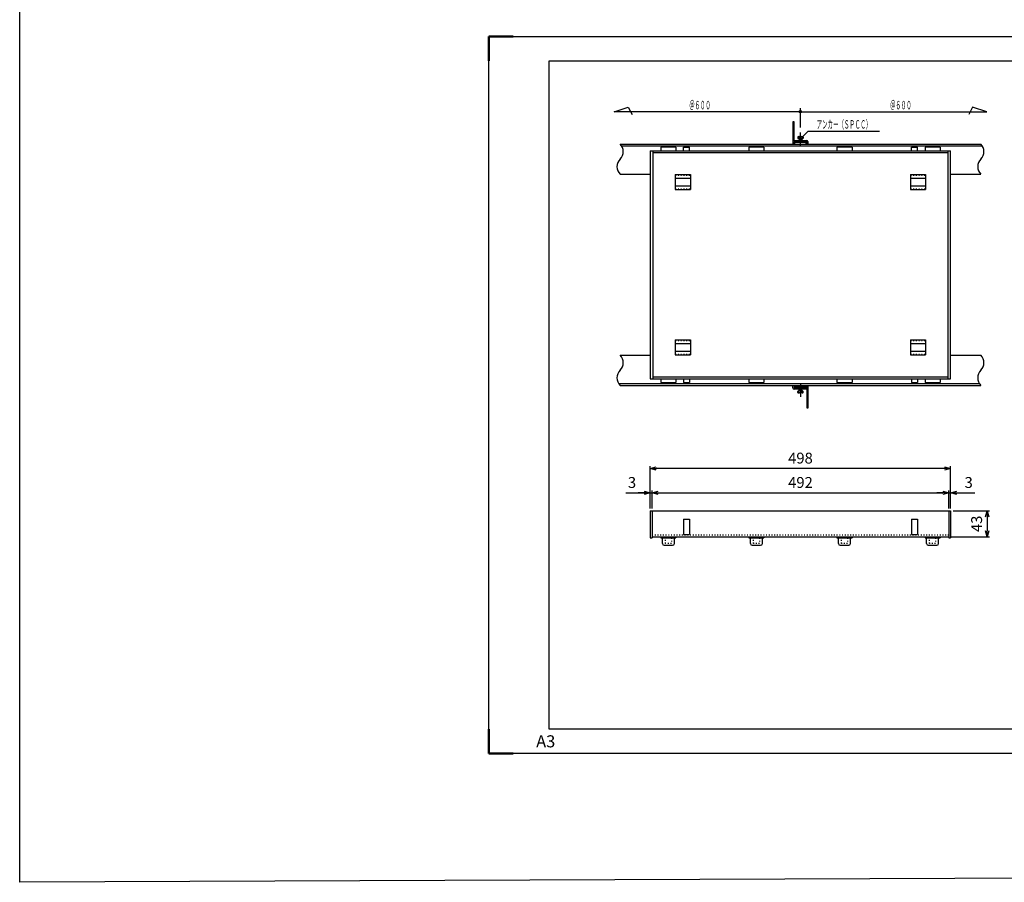
# Model space of a CAD drawing. Units: millimetres. Extents: x -834 to 8467, y -3957 to 1585.
# Drawn here: x -834 to 799, y -3957 to -2527 of the extents above; entities that cross this region are included whole.
import ezdxf
from ezdxf.enums import TextEntityAlignment as Align

# ---------------------------------------------------------------- set-up
doc = ezdxf.new("R2010")
doc.units = ezdxf.units.MM
doc.header["$LTSCALE"] = 3
doc.linetypes.add('AM_ISO08W050', pattern=[18, 12, -1.5, 3, -1.5])
doc.linetypes.add('DOT', pattern=[1.5, 0.5, -1])
for name, color, linetype, lineweight in [('AM_4', 3, 'Continuous', 25), ('AM_7', 4, 'AM_ISO08W050', 25), ('AM_BOR', 7, 'Continuous', 50)]:
    doc.layers.add(name, color=color, linetype=linetype, lineweight=lineweight)
doc.layers.add('M2-0', color=7, linetype='Continuous')
doc.styles.get("Standard").update_dxf_attribs({"font": 'ISOCP.SHX', "bigfont": 'EXTFONT.SHX'})
doc.dimstyles.new('IGS', dxfattribs={"dimscale": 3, "dimtxt": 4.5, "dimasz": 2.5, "dimexe": 1, "dimexo": 1, "dimgap": 1.5, "dimtad": 3, "dimdsep": 46, "dimtxsty": 'STANDARD', "dimblk": 'OPEN30', "dimcen": 0, "dimclrd": 256, "dimclre": 256, "dimclrt": 2, "dimadec": 0, "dimazin": 2, "dimtp": 0.1, "dimtm": 0.1, "dimtfac": 0.71, "dimtmove": 0, "dimatfit": 3, "dimldrblk": 'OPEN30', "dimfxl": 1, "dimlwd": -1, "dimlwe": -1, "dimarcsym": 0})

# ---------------------------------------------------------------- blocks, each defined once
blk = doc.blocks.new('IGS_A3')
for p, q in [((25, 10), (25, 287)), ((25, 287), (410, 287)), ((410, 287), (410, 10)), ((410, 10), (25, 10))]:
    blk.add_line(p, q)
at = {"layer": 'AM_BOR'}
for p, q in [((0, 297), (10, 297)), ((0, 287), (0, 297)), ((410, 297), (420, 297)), ((420, 297), (420, 287)), ((0, 0), (0, 10)), ((420, 10), (420, 0)), ((10, 0), (0, 0)), ((420, 0), (410, 0))]:
    blk.add_line(p, q, dxfattribs=at)
at = {"layer": 'AM_BOR', "color": 1, "lineweight": 25}
for p, q in [((0, 297), (420, 297)), ((0, 0), (0, 297)), ((420, 297), (420, 0)), ((420, 0), (0, 0))]:
    blk.add_line(p, q, dxfattribs=at)
at = {"layer": 'DEFPOINTS'}
blk.add_text('A3', height=5, dxfattribs=at).set_placement((19.59, 2.5))
blk = doc.blocks.new('*D774')
at = {"color": 2, "linetype": 'ByBlock'}
for q in [(453.275921, 915.659606), (582.965241, 926.948924)]:
    blk.add_line((464.565239, 926.948924), q, dxfattribs=at)
blk.add_circle((453.275921, 915.659606), 2, dxfattribs=at)
at = {"color": 2, "linetype": 'Continuous', "width": 0.582549}
blk.add_text('アンカー（ＳＰＣＣ）', height=14, dxfattribs=at).set_placement((478.365238, 930.948924), (569.165241, 930.948924), align=Align.FIT)
blk = doc.blocks.new('_Open30')
at = {"color": 0, "linetype": 'ByBlock', "lineweight": -2}
for p, q in [((-1, 0.27), (0, 0)), ((0, 0), (-1, -0.27)), ((0, 0), (-1, 0))]:
    blk.add_line(p, q, dxfattribs=at)
blk = doc.blocks.new('*D819')
at = {"layer": 'DEFPOINTS', "color": 0, "transparency": 16777216}
for p in [(709.7, -3340.9), (706.7, -3383.9), (770.1, -3383.9)]:
    blk.add_point(p, dxfattribs=at)
at = {"layer": 'M2-0', "color": 3, "transparency": 16777216}
for p, q in [((713.7, -3340.9), (774.1, -3340.9)), ((770.1, -3350.9), (770.1, -3373.9)), ((710.7, -3383.9), (774.1, -3383.9))]:
    blk.add_line(p, q, dxfattribs=at)
at = {"layer": 'M2-0', "color": 3, "transparency": 16777216, "xscale": 10, "yscale": 10, "zscale": 10}
for p, rotation in [((770.1, -3340.9), 90), ((770.1, -3383.9), 270)]:
    blk.add_blockref('_Open30', p, dxfattribs=dict(at, rotation=rotation))
at = {"layer": 'M2-0', "color": 2, "transparency": 16777216, "insert": (755.1, -3362.4), "char_height": 18, "attachment_point": 5, "rotation": 90}
blk.add_mtext('43', dxfattribs=at)
blk = doc.blocks.new('*D820')
at = {"layer": 'DEFPOINTS', "color": 0, "transparency": 16777216}
for p in [(211.7, -3270.8), (211.7, -3340.9), (709.7, -3340.9)]:
    blk.add_point(p, dxfattribs=at)
at = {"layer": 'M2-0', "color": 3, "transparency": 16777216}
for p, q in [((211.7, -3336.9), (211.7, -3266.8)), ((699.7, -3270.8), (221.7, -3270.8)), ((709.7, -3336.9), (709.7, -3266.8))]:
    blk.add_line(p, q, dxfattribs=at)
at = {"layer": 'M2-0', "color": 3, "transparency": 16777216, "xscale": 10, "yscale": 10, "zscale": 10, "rotation": 180}
blk.add_blockref('_Open30', (211.7, -3270.8), dxfattribs=at)
at = {"layer": 'M2-0', "color": 3, "transparency": 16777216, "xscale": 10, "yscale": 10, "zscale": 10}
blk.add_blockref('_Open30', (709.7, -3270.8), dxfattribs=at)
at = {"layer": 'M2-0', "color": 2, "transparency": 16777216, "insert": (460.7, -3255.8), "char_height": 18, "attachment_point": 5}
blk.add_mtext('498', dxfattribs=at)
blk = doc.blocks.new('*D821')
at = {"layer": 'DEFPOINTS', "color": 0, "transparency": 16777216}
for p in [(709.7, -3311.2), (706.7, -3340.9), (709.7, -3340.9)]:
    blk.add_point(p, dxfattribs=at)
at = {"layer": 'M2-0', "color": 3, "transparency": 16777216}
for p, q in [((696.7, -3311.2), (686.7, -3311.2)), ((706.7, -3336.9), (706.7, -3307.2)), ((706.7, -3311.2), (709.7, -3311.2)), ((709.7, -3336.9), (709.7, -3307.2)), ((719.7, -3311.2), (749.6, -3311.2))]:
    blk.add_line(p, q, dxfattribs=at)
at = {"layer": 'M2-0', "color": 3, "transparency": 16777216, "xscale": 10, "yscale": 10, "zscale": 10}
blk.add_blockref('_Open30', (706.7, -3311.2), dxfattribs=at)
at = {"layer": 'M2-0', "color": 3, "transparency": 16777216, "xscale": 10, "yscale": 10, "zscale": 10, "rotation": 180}
blk.add_blockref('_Open30', (709.7, -3311.2), dxfattribs=at)
at = {"layer": 'M2-0', "color": 2, "transparency": 16777216, "insert": (739.6, -3296.2), "char_height": 18, "attachment_point": 5}
blk.add_mtext('3', dxfattribs=at)
blk = doc.blocks.new('*D822')
at = {"layer": 'DEFPOINTS', "color": 0, "transparency": 16777216}
for p in [(706.7, -3311.2), (214.7, -3340.9), (706.7, -3340.9)]:
    blk.add_point(p, dxfattribs=at)
at = {"layer": 'M2-0', "color": 3, "transparency": 16777216}
for p, q in [((214.7, -3336.9), (214.7, -3307.2)), ((224.7, -3311.2), (696.7, -3311.2)), ((706.7, -3336.9), (706.7, -3307.2))]:
    blk.add_line(p, q, dxfattribs=at)
at = {"layer": 'M2-0', "color": 3, "transparency": 16777216, "xscale": 10, "yscale": 10, "zscale": 10, "rotation": 180}
blk.add_blockref('_Open30', (214.7, -3311.2), dxfattribs=at)
at = {"layer": 'M2-0', "color": 3, "transparency": 16777216, "xscale": 10, "yscale": 10, "zscale": 10}
blk.add_blockref('_Open30', (706.7, -3311.2), dxfattribs=at)
at = {"layer": 'M2-0', "color": 2, "transparency": 16777216, "insert": (460.7, -3296.2), "char_height": 18, "attachment_point": 5}
blk.add_mtext('492', dxfattribs=at)
blk = doc.blocks.new('*D823')
at = {"layer": 'DEFPOINTS', "color": 0, "transparency": 16777216}
for p in [(214.7, -3311.2), (211.7, -3340.9), (214.7, -3340.9)]:
    blk.add_point(p, dxfattribs=at)
at = {"layer": 'M2-0', "color": 3, "transparency": 16777216}
for p, q in [((171.4, -3311.2), (211.7, -3311.2)), ((201.7, -3311.2), (191.7, -3311.2)), ((211.7, -3336.9), (211.7, -3307.2)), ((211.7, -3311.2), (214.7, -3311.2)), ((211.7, -3311.2), (214.7, -3311.2)), ((214.7, -3336.9), (214.7, -3307.2)), ((224.7, -3311.2), (234.7, -3311.2))]:
    blk.add_line(p, q, dxfattribs=at)
at = {"layer": 'M2-0', "color": 3, "transparency": 16777216, "xscale": 10, "yscale": 10, "zscale": 10}
blk.add_blockref('_Open30', (211.7, -3311.2), dxfattribs=at)
at = {"layer": 'M2-0', "color": 3, "transparency": 16777216, "xscale": 10, "yscale": 10, "zscale": 10, "rotation": 180}
blk.add_blockref('_Open30', (214.7, -3311.2), dxfattribs=at)
at = {"layer": 'M2-0', "color": 2, "transparency": 16777216, "insert": (181.4, -3296.2), "char_height": 18, "attachment_point": 5}
blk.add_mtext('3', dxfattribs=at)

msp = doc.modelspace()

# ---------------------------------------------------------------- linework, layer by layer
msp.add_lwpolyline([(-833.828, 1372.623), (2266.613, 1384.829), (2266.613, -3944.309), (-833.828, -3956.515)], close=True)
at = {"layer": 'AM_4'}
for p, q in [((151.676, -2679.458), (175.257, -2671.634)), ((175.257, -2671.634), (181.601, -2684.087)), ((460.676, -2705.706), (460.676, -2673.458)), ((746.096, -2671.634), (739.752, -2684.087)), ((769.676, -2679.458), (746.096, -2671.634)), ((460.676, -2679.458), (151.676, -2679.458)), ((460.676, -2679.458), (151.676, -2679.458)), ((460.676, -2679.458), (769.676, -2679.458)), ((460.676, -2679.458), (769.676, -2679.458))]:
    msp.add_line(p, q, dxfattribs=at)
msp.add_circle((460.676, -2679.458), 2, dxfattribs=at)
msp.add_circle((460.676, -2679.458), 2, dxfattribs=at)
at = {"layer": 'AM_7'}
for p, q in [((460.676, -2735.904), (460.676, -2713.908)), ((460.676, -3130.115), (460.676, -3152.111))]:
    msp.add_line(p, q, dxfattribs=at)
at = {"layer": 'M2-0', "color": 7, "linetype": 'Continuous'}
for p, q in [((447.876, -2696.01), (447.876, -2730.71)), ((450.176, -2696.01), (447.876, -2696.01)), ((450.176, -2727.01), (450.176, -2696.01)), ((456.176, -2721.51), (456.176, -2723.01)), ((457.176, -2720.51), (464.176, -2720.51)), ((457.176, -2724.009), (464.176, -2724.009)), ((458.176, -2721.51), (458.176, -2723.01)), ((458.426, -2724.51), (458.426, -2727.01)), ((458.426, -2724.51), (462.926, -2724.51)), ((458.926, -2724.009), (458.926, -2727.01)), ((462.426, -2724.009), (462.426, -2727.01)), ((462.926, -2724.51), (462.926, -2727.01)), ((463.176, -2721.51), (463.176, -2723.01)), ((465.176, -2721.51), (465.176, -2723.01)), ((161.676, -2733.01), (759.676, -2733.01)), ((164.084, -2736.01), (762.084, -2736.01)), ((229.176, -2738.01), (229.176, -2744.01)), ((254.176, -2738.01), (229.176, -2738.01)), ((254.176, -2738.01), (254.176, -2744.01)), ((266.676, -2744.01), (266.676, -2738.01)), ((266.676, -2738.01), (276.676, -2738.01)), ((276.676, -2744.01), (276.676, -2738.01)), ((375.176, -2738.01), (375.176, -2744.01)), ((400.176, -2738.01), (375.176, -2738.01)), ((400.176, -2738.01), (400.176, -2744.01)), ((448.176, -2729.01), (448.176, -2733.01)), ((450.176, -2727.01), (471.176, -2727.01)), ((471.176, -2729.01), (450.176, -2729.01)), ((450.176, -2733.01), (450.176, -2729.01)), ((451.176, -2730.71), (450.176, -2730.71)), ((451.176, -2733.01), (451.176, -2730.71)), ((470.176, -2730.71), (451.176, -2730.71)), ((458.426, -2729.01), (458.426, -2730.71)), ((458.926, -2729.01), (458.926, -2730.71)), ((462.426, -2729.01), (462.426, -2730.71)), ((462.926, -2729.01), (462.926, -2730.71)), ((470.176, -2733.01), (470.176, -2730.71)), ((471.176, -2733.01), (471.176, -2729.01)), ((473.176, -2729.01), (473.176, -2733.01)), ((521.176, -2738.01), (521.176, -2744.01)), ((546.176, -2738.01), (521.176, -2738.01)), ((546.176, -2738.01), (546.176, -2744.01)), ((644.676, -2744.01), (644.676, -2738.01)), ((644.676, -2738.01), (654.676, -2738.01)), ((654.676, -2744.01), (654.676, -2738.01)), ((667.176, -2738.01), (667.176, -2744.01)), ((692.176, -2738.01), (667.176, -2738.01)), ((692.176, -2738.01), (692.176, -2744.01)), ((211.676, -2744.01), (211.676, -3122.01)), ((211.676, -2744.01), (709.676, -2744.01)), ((215.676, -2744.01), (215.676, -3122.01)), ((215.676, -2747.01), (705.676, -2747.01)), ((705.676, -3122.01), (705.676, -2744.01)), ((709.676, -3122.01), (709.676, -2744.01)), ((161.676, -2783.01), (211.676, -2783.01)), ((253.176, -2783.51), (253.176, -2808.51)), ((253.176, -2783.51), (278.176, -2783.51)), ((253.176, -2789.51), (278.176, -2789.51)), ((278.176, -2783.51), (278.176, -2808.51)), ((643.176, -2783.51), (643.176, -2808.51)), ((643.176, -2783.51), (668.176, -2783.51)), ((643.176, -2789.51), (668.176, -2789.51)), ((668.176, -2783.51), (668.176, -2808.51)), ((709.676, -2783.01), (759.676, -2783.01)), ((253.176, -2802.51), (278.176, -2802.51)), ((643.176, -2802.51), (668.176, -2802.51)), ((253.176, -2808.51), (278.176, -2808.51)), ((643.176, -2808.51), (668.176, -2808.51)), ((253.176, -3057.51), (253.176, -3082.51)), ((253.176, -3057.51), (278.176, -3057.51)), ((253.176, -3063.51), (278.176, -3063.51)), ((278.176, -3057.51), (278.176, -3082.51)), ((643.176, -3057.51), (643.176, -3082.51)), ((643.176, -3057.51), (668.176, -3057.51)), ((643.176, -3063.51), (668.176, -3063.51)), ((668.176, -3057.51), (668.176, -3082.51)), ((161.676, -3083.01), (211.676, -3083.01)), ((253.176, -3076.51), (278.176, -3076.51)), ((253.176, -3082.51), (278.176, -3082.51)), ((643.176, -3076.51), (668.176, -3076.51)), ((643.176, -3082.51), (668.176, -3082.51)), ((709.676, -3083.01), (759.676, -3083.01)), ((159.268, -3130.01), (757.268, -3130.01)), ((161.676, -3133.01), (759.676, -3133.01)), ((211.676, -3122.01), (709.676, -3122.01)), ((215.676, -3119.01), (705.676, -3119.01)), ((229.176, -3122.01), (229.176, -3128.01)), ((229.176, -3128.01), (254.176, -3128.01)), ((254.176, -3122.01), (254.176, -3128.01)), ((266.676, -3122.01), (266.676, -3128.01)), ((266.676, -3128.01), (276.676, -3128.01)), ((276.676, -3122.01), (276.676, -3128.01)), ((375.176, -3122.01), (375.176, -3128.01)), ((375.176, -3128.01), (400.176, -3128.01)), ((400.176, -3122.01), (400.176, -3128.01)), ((448.176, -3137.01), (448.176, -3133.01)), ((450.176, -3133.01), (450.176, -3137.01)), ((451.176, -3133.01), (451.176, -3135.31)), ((470.176, -3133.01), (470.176, -3135.31)), ((471.176, -3133.01), (471.176, -3137.01)), ((473.176, -3137.01), (473.176, -3133.01)), ((521.176, -3122.01), (521.176, -3128.01)), ((521.176, -3128.01), (546.176, -3128.01)), ((546.176, -3122.01), (546.176, -3128.01)), ((644.676, -3122.01), (644.676, -3128.01)), ((644.676, -3128.01), (654.676, -3128.01)), ((654.676, -3122.01), (654.676, -3128.01)), ((667.176, -3122.01), (667.176, -3128.01)), ((667.176, -3128.01), (692.176, -3128.01)), ((692.176, -3122.01), (692.176, -3128.01)), ((450.176, -3137.01), (471.176, -3137.01)), ((471.176, -3139.01), (450.176, -3139.01)), ((451.176, -3135.31), (470.176, -3135.31)), ((456.176, -3144.51), (456.176, -3143.01)), ((464.176, -3142.01), (457.176, -3142.01)), ((464.176, -3145.51), (457.176, -3145.51)), ((458.176, -3144.51), (458.176, -3143.01)), ((458.426, -3137.01), (458.426, -3135.31)), ((458.426, -3141.51), (458.426, -3139.01)), ((462.926, -3141.51), (458.426, -3141.51)), ((458.926, -3137.01), (458.926, -3135.31)), ((458.926, -3142.01), (458.926, -3139.01)), ((462.426, -3137.01), (462.426, -3135.31)), ((462.426, -3142.01), (462.426, -3139.01)), ((462.926, -3137.01), (462.926, -3135.31)), ((462.926, -3141.51), (462.926, -3139.01)), ((463.176, -3144.51), (463.176, -3143.01)), ((465.176, -3144.51), (465.176, -3143.01)), ((470.176, -3135.31), (471.176, -3135.31)), ((471.176, -3139.01), (471.176, -3170.01)), ((473.476, -3170.01), (473.476, -3135.31)), ((471.176, -3170.01), (473.476, -3170.01)), ((211.676, -3340.859), (709.676, -3340.859)), ((211.676, -3340.859), (211.676, -3385.859)), ((214.676, -3340.859), (214.676, -3385.859)), ((706.676, -3340.859), (706.676, -3385.859)), ((709.676, -3340.859), (709.676, -3385.859)), ((266.676, -3354.859), (276.676, -3354.859)), ((266.676, -3354.859), (266.676, -3379.859)), ((276.676, -3354.859), (276.676, -3379.859)), ((644.676, -3354.859), (654.676, -3354.859)), ((644.676, -3354.859), (644.676, -3379.859)), ((654.676, -3354.859), (654.676, -3379.859)), ((211.676, -3385.859), (214.676, -3385.859)), ((214.676, -3383.859), (706.676, -3383.859)), ((229.176, -3383.859), (229.176, -3385.859)), ((229.176, -3385.859), (254.176, -3385.859)), ((231.676, -3394.859), (231.676, -3385.859)), ((251.676, -3394.859), (251.676, -3385.859)), ((254.176, -3383.859), (254.176, -3385.859)), ((266.676, -3379.859), (276.676, -3379.859)), ((375.176, -3383.859), (375.176, -3385.859)), ((375.176, -3385.859), (400.176, -3385.859)), ((377.676, -3394.859), (377.676, -3385.859)), ((397.676, -3394.859), (397.676, -3385.859)), ((400.176, -3383.859), (400.176, -3385.859)), ((521.176, -3383.859), (521.176, -3385.859)), ((521.176, -3385.859), (546.176, -3385.859)), ((523.676, -3394.859), (523.676, -3385.859)), ((543.676, -3394.859), (543.676, -3385.859)), ((546.176, -3383.859), (546.176, -3385.859)), ((644.676, -3379.859), (654.676, -3379.859)), ((667.176, -3383.859), (667.176, -3385.859)), ((667.176, -3385.859), (692.176, -3385.859)), ((669.676, -3394.859), (669.676, -3385.859)), ((689.676, -3394.859), (689.676, -3385.859)), ((692.176, -3383.859), (692.176, -3385.859)), ((706.676, -3385.859), (709.676, -3385.859)), ((234.676, -3397.859), (248.676, -3397.859)), ((380.676, -3397.859), (394.676, -3397.859)), ((526.676, -3397.859), (540.676, -3397.859)), ((672.676, -3397.859), (686.676, -3397.859))]:
    msp.add_line(p, q, dxfattribs=at)
at = {"layer": 'M2-0', "color": 2, "linetype": 'DOT'}
for p, q in [((253.176, -2784.71), (278.176, -2784.71)), ((643.176, -2784.71), (668.176, -2784.71)), ((253.176, -2807.31), (278.176, -2807.31)), ((643.176, -2807.31), (668.176, -2807.31)), ((253.176, -3058.71), (278.176, -3058.71)), ((643.176, -3058.71), (668.176, -3058.71)), ((253.176, -3081.31), (278.176, -3081.31)), ((643.176, -3081.31), (668.176, -3081.31)), ((214.676, -3380.859), (706.676, -3380.859)), ((236.676, -3394.859), (236.676, -3385.859)), ((246.676, -3394.859), (236.676, -3394.859)), ((246.676, -3385.859), (246.676, -3394.859)), ((382.676, -3394.859), (382.676, -3385.859)), ((392.676, -3394.859), (382.676, -3394.859)), ((392.676, -3385.859), (392.676, -3394.859)), ((528.676, -3394.859), (528.676, -3385.859)), ((538.676, -3394.859), (528.676, -3394.859)), ((538.676, -3385.859), (538.676, -3394.859)), ((674.676, -3394.859), (674.676, -3385.859)), ((684.676, -3394.859), (674.676, -3394.859)), ((684.676, -3385.859), (684.676, -3394.859))]:
    msp.add_line(p, q, dxfattribs=at)
at = {"layer": 'M2-0', "color": 7, "linetype": 'Continuous'}
for centre, radius, start, end in [((457.176, -2721.51), 1, 0, 180), ((457.176, -2723.01), 1, 180, 0), ((460.676, -2724.135), 3.625, 46.397171, 133.602814), ((460.676, -2720.385), 3.625, 226.397171, 313.602814), ((464.176, -2721.51), 1, 0, 180), ((464.176, -2723.01), 1, 180, 0), ((149.176, -2745.51), 17.678, 315, 45), ((450.176, -2730.71), 2.3, 180, 209.591843), ((450.176, -2729.01), 2, 90, 180), ((471.176, -2729.01), 2, 0, 90), ((747.176, -2745.51), 17.678, 315, 45), ((174.176, -2770.51), 17.678, 135, 225), ((772.176, -2770.51), 17.678, 135, 225), ((149.176, -3095.51), 17.678, 315, 45), ((747.176, -3095.51), 17.678, 315, 45), ((174.176, -3120.51), 17.678, 135, 225), ((772.176, -3120.51), 17.678, 135, 225), ((471.176, -3135.31), 2.3, 0, 29.591843), ((450.176, -3137.01), 2, 180, 270), ((457.176, -3143.01), 1, 0, 180), ((457.176, -3144.51), 1, 180, 0), ((460.676, -3145.635), 3.625, 46.397171, 133.602814), ((460.676, -3141.885), 3.625, 226.397171, 313.602814), ((464.176, -3143.01), 1, 0, 180), ((464.176, -3144.51), 1, 180, 0), ((471.176, -3137.01), 2, 270, 0), ((234.676, -3394.859), 3, 180, 270), ((248.676, -3394.859), 3, 270, 0), ((380.676, -3394.859), 3, 180, 270), ((394.676, -3394.859), 3, 270, 0), ((526.676, -3394.859), 3, 180, 270), ((540.676, -3394.859), 3, 270, 0), ((672.676, -3394.859), 3, 180, 270), ((686.676, -3394.859), 3, 270, 0)]:
    msp.add_arc(centre, radius, start, end, dxfattribs=at)

# ---------------------------------------------------------------- block references
at = {"lineweight": 0, "xscale": 4, "yscale": 4, "zscale": 4}
msp.add_blockref('IGS_A3', (-55.901, -3742.869), dxfattribs=at)
at = {"layer": 'M2-0'}
msp.add_blockref('*D774', (9.035, -3638.337), dxfattribs=at)

# ---------------------------------------------------------------- texts
at = {"layer": 'M2-0', "color": 2, "linetype": 'Continuous', "width": 0.586813}
for rotation, p, p2 in [(0.00001, (276.376, -2675.458), (311.976, -2675.458)), (359.99999, (609.376, -2675.458), (644.976, -2675.458))]:
    msp.add_text('＠６００', height=14, rotation=rotation, dxfattribs=at).set_placement(p, p2, align=Align.FIT)

# ---------------------------------------------------------------- dimensions: what is measured, and where the dimension line sits
at = {"layer": 'M2-0', "color": 2}
dim = msp.add_linear_dim(base=(211.676, -3270.796), p1=(709.676, -3340.859), p2=(211.676, -3340.859), dimstyle='IGS', override={"dimscale": 4, "dimclrd": 3, "dimclre": 3}, dxfattribs=at)
dim.commit()
dim.dimension.update_dxf_attribs({"geometry": '*D820', "text_midpoint": (460.676, -3255.796)})
dim = msp.add_linear_dim(base=(214.676, -3311.175), p1=(211.676, -3340.859), p2=(214.676, -3340.859), angle=180, dimstyle='IGS', override={"dimscale": 4, "dimclrd": 3, "dimclre": 3, "dimtmove": 1}, dxfattribs=at)
dim.commit()
dim.dimension.update_dxf_attribs({"geometry": '*D823', "text_midpoint": (181.353, -3302.128), "dimtype": 160})
for base, p1, p2, angle, picture, middle in [((706.676, -3311.175), (214.676, -3340.859), (706.676, -3340.859), 180, '*D822', (460.676, -3296.168)), ((709.676, -3311.175), (706.676, -3340.859), (709.676, -3340.859), 180, '*D821', (739.649, -3296.175)), ((770.091, -3383.859), (709.676, -3340.859), (706.676, -3383.859), 90, '*D819', (755.091, -3362.359))]:
    dim = msp.add_linear_dim(base=base, p1=p1, p2=p2, angle=angle, dimstyle='IGS', override={"dimscale": 4, "dimclrd": 3, "dimclre": 3}, dxfattribs=at)
    dim.commit()
    dim.dimension.update_dxf_attribs({"geometry": picture, "text_midpoint": middle})

doc.saveas('drawing.dxf')
